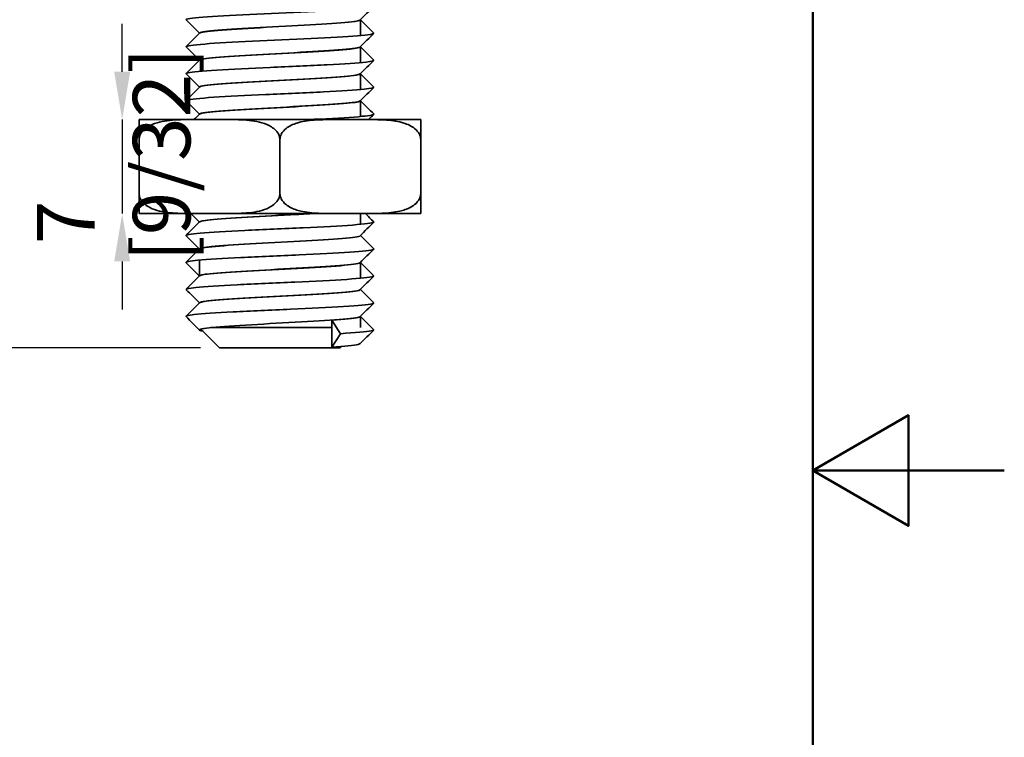
# Model space of a CAD drawing. Units: millimetres. Extents: x 0 to 300, y 0 to 424.
# Drawn here: x 227 to 300, y 192 to 246 of the extents above; entities that cross this region are included whole.
import ezdxf

# ---------------------------------------------------------------- set-up
doc = ezdxf.new("R2010")
doc.units = ezdxf.units.MM
doc.header["$LTSCALE"] = 1.428571
for name, color, linetype, lineweight in [('Arêtes visibles(ISO)', 7, 'Continuous', 35), ('Cadre_0', 7, 'Continuous', 50), ('Cotes(ISO)', 7, 'Continuous', 18)]:
    doc.layers.add(name, color=color, linetype=linetype, lineweight=lineweight)
doc.styles.add('MANTION', font='arial.ttf')
doc.dimstyles.new('Plan commercial', dxfattribs={"dimscale": 1.428571, "dimtxt": 3, "dimasz": 2.5, "dimexe": 3, "dimexo": 1, "dimgap": 0.762, "dimtad": 1, "dimrnd": 1e-08, "dimtxsty": 'MANTION', "dimcen": 0.09, "dimdle": 10, "dimclrd": 7, "dimclre": 7, "dimclrt": 256, "dimazin": 2, "dimtfac": 0.5, "dimtmove": 0, "dimatfit": 3, "dimfxl": 0, "dimtolj": 1, "dimlwd": 25, "dimlwe": 25, "dimarcsym": 0})

# ---------------------------------------------------------------- blocks, each defined once
blk = doc.blocks.new('Cadres Cadre par défaut')
at = {"layer": 'Cadre_0', "flags": 128}
for points in [[(10, 10), (10, 287), (200, 287), (200, 10), (10, 10)], [(210, 148.5), (200, 148.5), (205, 151.387), (205, 145.613), (200, 148.5)]]:
    blk.add_lwpolyline(points, dxfattribs=at)
blk = doc.blocks.new('*D7')
at = {"layer": 'Cotes(ISO)', "color": 7, "linetype": 'Continuous', "lineweight": 25, "transparency": 16777216}
for p, q in [((234.682, 261.3), (208.522, 261.3)), ((212.808, 224.872), (212.808, 257.729)), ((240.067, 221.3), (208.522, 221.3))]:
    blk.add_line(p, q, dxfattribs=at)
at = {"layer": 'Cotes(ISO)', "color": 7, "linetype": 'Continuous', "transparency": 16777216}
for points in [[(212.213, 257.729), (213.403, 257.729), (212.808, 261.3)], [(212.213, 224.872), (213.403, 224.872), (212.808, 221.3)]]:
    blk.add_solid(points, dxfattribs=at)
at = {"layer": 'Defpoints', "color": 0, "linetype": 'Continuous', "transparency": 16777216}
for p in [(212.808, 261.3), (236.111, 261.3), (241.495, 221.3)]:
    blk.add_point(p, dxfattribs=at)
at = {"layer": 'Cotes(ISO)', "color": 154, "linetype": 'Continuous', "lineweight": 25, "true_color": 0x004691, "transparency": 16777216, "insert": (206.453, 230.047), "char_height": 4.2857, "attachment_point": 1, "rotation": 90, "style": 'MANTION'}
blk.add_mtext('\\A1; 40\\P[1 37/64]', dxfattribs=at)
blk = doc.blocks.new('*D8')
at = {"layer": 'Cotes(ISO)', "color": 7, "linetype": 'Continuous', "lineweight": 25, "transparency": 16777216}
for p, q in [((234.235, 241.872), (234.235, 245.443)), ((234.235, 238.3), (234.235, 231.3)), ((234.235, 227.729), (234.235, 224.157))]:
    blk.add_line(p, q, dxfattribs=at)
at = {"layer": 'Cotes(ISO)', "color": 7, "linetype": 'Continuous', "transparency": 16777216}
for points in [[(233.64, 241.872), (234.83, 241.872), (234.235, 238.3)], [(233.64, 227.729), (234.83, 227.729), (234.235, 231.3)]]:
    blk.add_solid(points, dxfattribs=at)
at = {"layer": 'Defpoints', "color": 0, "linetype": 'Continuous', "transparency": 16777216}
for p in [(237.419, 238.3), (234.235, 231.3), (237.419, 231.3)]:
    blk.add_point(p, dxfattribs=at)
at = {"layer": 'Cotes(ISO)', "color": 154, "linetype": 'Continuous', "lineweight": 25, "true_color": 0x004691, "transparency": 16777216, "insert": (227.889, 227.708), "char_height": 4.2857, "attachment_point": 1, "rotation": 90, "style": 'MANTION'}
blk.add_mtext('\\A1; 7\\P[9/32]', dxfattribs=at)

msp = doc.modelspace()

# ---------------------------------------------------------------- linework, layer by layer
at = {"layer": 'Arêtes visibles(ISO)'}
for p, q in [((251.995, 245.735), (251.995, 244.56)), ((239.995, 244.738), (239.995, 244.737)), ((251.995, 243.725), (251.995, 242.55)), ((239.995, 242.728), (239.995, 242.727)), ((251.995, 241.715), (251.995, 240.54)), ((239.995, 240.718), (239.995, 240.717)), ((251.995, 239.705), (251.995, 238.53)), ((239.995, 238.708), (239.995, 238.707)), ((239.342, 238.3), (235.495, 238.3)), ((242.149, 238.3), (239.342, 238.3)), ((249.842, 238.3), (242.149, 238.3)), ((252.649, 238.3), (249.842, 238.3)), ((256.495, 238.3), (252.649, 238.3)), ((235.495, 232.8), (235.495, 236.8)), ((245.995, 232.8), (245.995, 236.8)), ((256.495, 232.8), (256.495, 236.8)), ((235.495, 231.3), (239.342, 231.3)), ((242.149, 231.3), (239.342, 231.3)), ((242.149, 231.3), (249.842, 231.3)), ((252.649, 231.3), (249.842, 231.3)), ((251.995, 231.3), (251.995, 230.49)), ((252.649, 231.3), (256.495, 231.3)), ((239.995, 230.668), (239.995, 230.667)), ((251.995, 229.655), (251.995, 229.653)), ((239.995, 228.658), (239.995, 228.657)), ((239.995, 227.821), (239.995, 226.647)), ((251.995, 227.645), (251.995, 226.47)), ((251.995, 225.635), (251.995, 225.633)), ((239.995, 224.638), (239.995, 224.637)), ((249.859, 223.345), (250.503, 222.345)), ((249.859, 221.345), (249.859, 223.345)), ((251.995, 223.625), (251.995, 222.8)), ((241.495, 221.3), (240.106, 222.69)), ((240.843, 222.8), (249.859, 222.8)), ((250.503, 222.345), (249.859, 221.345)), ((250.495, 221.3), (241.495, 221.3)), ((250.495, 221.3), (250.595, 221.4))]:
    msp.add_line(p, q, dxfattribs=at)
for points, knots in [([(239.007, 245.724), (238.971, 245.76), (239.246, 245.863), (241.501, 246.035), (245.91, 246.237), (250.352, 246.44), (252.713, 246.613), (253.022, 246.719), (252.984, 246.758)], [73.082117, 73.082117, 73.082117, 73.082117, 73.421256, 74.054197, 74.687139, 75.320081, 75.953023, 76.315047, 76.315047, 76.315047, 76.315047]), ([(239.999, 244.738), (239.999, 244.77), (240.265, 244.868), (242.143, 245.035), (245.922, 245.237), (249.73, 245.44), (251.631, 245.603), (251.956, 245.698), (251.984, 245.726)], [73.127786, 73.127786, 73.127786, 73.127786, 73.421256, 74.054197, 74.687139, 75.320081, 75.953023, 76.216112, 76.216112, 76.216112, 76.216112]), ([(240.005, 244.745), (240.014, 244.754), (240.148, 244.831), (241.39, 244.974), (244.915, 245.177), (248.857, 245.379), (251.461, 245.564), (251.991, 245.682), (251.993, 245.733)], [66.897867, 66.897867, 66.897867, 66.897867, 66.982301, 67.61421, 68.246118, 68.878027, 69.509935, 69.986193, 69.986193, 69.986193, 69.986193]), ([(239.007, 243.714), (238.975, 243.745), (239.186, 243.844), (241.229, 244.01), (245.564, 244.212), (250.066, 244.415), (252.645, 244.593), (253.027, 244.704), (252.985, 244.748)], [66.798932, 66.798932, 66.798932, 66.798932, 67.091837, 67.724779, 68.357721, 68.990663, 69.623604, 70.031861, 70.031861, 70.031861, 70.031861]), ([(239.999, 242.728), (239.998, 242.755), (240.21, 242.848), (241.91, 243.01), (245.626, 243.212), (249.485, 243.415), (251.565, 243.583), (251.951, 243.683), (251.983, 243.716)], [66.8446, 66.8446, 66.8446, 66.8446, 67.091837, 67.724779, 68.357721, 68.990663, 69.623604, 69.932926, 69.932926, 69.932926, 69.932926]), ([(240.005, 242.735), (240.01, 242.74), (240.114, 242.813), (241.233, 242.953), (244.689, 243.155), (248.649, 243.357), (251.399, 243.547), (251.992, 243.669), (251.994, 243.723)], [60.614681, 60.614681, 60.614681, 60.614681, 60.663216, 61.295125, 61.927033, 62.558942, 63.19085, 63.703008, 63.703008, 63.703008, 63.703008]), ([(239.006, 241.704), (238.979, 241.73), (239.132, 241.824), (240.967, 241.985), (245.219, 242.188), (249.772, 242.39), (252.571, 242.573), (253.031, 242.689), (252.985, 242.738)], [60.515747, 60.515747, 60.515747, 60.515747, 60.762418, 61.39536, 62.028302, 62.661244, 63.294186, 63.748676, 63.748676, 63.748676, 63.748676]), ([(239.998, 240.718), (239.997, 240.74), (240.16, 240.829), (241.686, 240.985), (245.33, 241.188), (249.232, 241.39), (251.493, 241.563), (251.945, 241.668), (251.984, 241.706)], [60.561415, 60.561415, 60.561415, 60.561415, 60.762418, 61.39536, 62.028302, 62.661244, 63.294186, 63.649741, 63.649741, 63.649741, 63.649741]), ([(240.005, 240.725), (240.006, 240.727), (240.082, 240.795), (241.082, 240.932), (244.464, 241.134), (248.438, 241.336), (251.334, 241.529), (251.992, 241.655), (251.994, 241.713)], [54.331496, 54.331496, 54.331496, 54.331496, 54.344131, 54.97604, 55.607948, 56.239857, 56.871765, 57.419822, 57.419822, 57.419822, 57.419822]), ([(239.006, 239.694), (238.984, 239.715), (239.084, 239.804), (240.717, 239.96), (244.876, 240.163), (249.469, 240.365), (252.49, 240.554), (253.037, 240.674), (252.986, 240.728)], [54.232561, 54.232561, 54.232561, 54.232561, 54.433, 55.065942, 55.698884, 56.331825, 56.964767, 57.465491, 57.465491, 57.465491, 57.465491]), ([(239.998, 238.708), (239.997, 238.725), (240.115, 238.809), (241.471, 238.96), (245.036, 239.163), (248.973, 239.365), (251.417, 239.543), (251.94, 239.653), (251.984, 239.696)], [54.27823, 54.27823, 54.27823, 54.27823, 54.433, 55.065942, 55.698884, 56.331825, 56.964767, 57.366556, 57.366556, 57.366556, 57.366556]), ([(240.005, 238.715), (240.07, 238.78), (240.978, 238.912), (244.242, 239.112), (248.224, 239.314), (251.266, 239.511), (251.993, 239.641), (251.995, 239.703)], [48.048311, 48.048311, 48.048311, 48.048311, 48.656955, 49.288863, 49.920772, 50.55268, 51.136637, 51.136637, 51.136637, 51.136637]), ([(248.139, 238.3), (248.418, 238.314), (250.068, 238.395), (252.403, 238.534), (253.042, 238.66), (252.987, 238.718)], [49.877126, 49.877126, 49.877126, 49.877126, 50.002407, 50.635349, 51.182305, 51.182305, 51.182305, 51.182305]), ([(235.495, 236.8), (235.495, 236.881), (235.495, 236.976), (235.495, 237.141), (235.495, 237.239), (235.495, 237.552), (235.495, 237.742), (235.495, 238.087), (235.495, 238.188), (235.495, 238.296), (235.495, 238.3), (235.495, 238.3)], [0.6309252, 0.6309252, 0.6309252, 0.6309252, 0.6550726, 0.6550726, 0.6831045, 0.6831045, 0.7722632, 0.7722632, 0.9410821, 0.9410821, 1.109901, 1.109901, 1.109901, 1.109901]), ([(239.342, 238.3), (238.854, 238.3), (238.319, 238.296), (237.267, 238.188), (236.751, 238.087), (236.069, 237.742), (235.808, 237.552), (235.606, 237.239), (235.559, 237.141), (235.51, 236.976), (235.495, 236.881), (235.495, 236.8)], [1.4137999, 1.4137999, 1.4137999, 1.4137999, 1.5826188, 1.5826188, 1.7514377, 1.7514377, 1.8405965, 1.8405965, 1.8686283, 1.8686283, 1.8927757, 1.8927757, 1.8927757, 1.8927757]), ([(245.995, 236.8), (245.995, 236.881), (245.981, 236.976), (245.932, 237.141), (245.885, 237.239), (245.683, 237.552), (245.421, 237.742), (244.74, 238.087), (244.223, 238.188), (243.172, 238.296), (242.636, 238.3), (242.149, 238.3)], [0.6309252, 0.6309252, 0.6309252, 0.6309252, 0.6550726, 0.6550726, 0.6831045, 0.6831045, 0.7722632, 0.7722632, 0.9410821, 0.9410821, 1.109901, 1.109901, 1.109901, 1.109901]), ([(249.842, 238.3), (249.024, 238.3), (248.043, 238.29), (246.987, 237.957), (246.678, 237.818), (246.316, 237.528), (246.173, 237.37), (246.035, 237.088), (245.995, 236.934), (245.995, 236.8)], [1.4082325, 1.4082325, 1.4082325, 1.4082325, 1.6915174, 1.6915174, 1.7872528, 1.7872528, 1.8442891, 1.8442891, 1.8844246, 1.8844246, 1.8844246, 1.8844246]), ([(256.495, 236.8), (256.495, 236.934), (256.456, 237.088), (256.317, 237.37), (256.175, 237.528), (255.813, 237.818), (255.504, 237.957), (254.448, 238.29), (253.467, 238.3), (252.649, 238.3)], [0.6281415, 0.6281415, 0.6281415, 0.6281415, 0.668277, 0.668277, 0.7253133, 0.7253133, 0.8210486, 0.8210486, 1.1043336, 1.1043336, 1.1043336, 1.1043336]), ([(256.495, 238.3), (256.495, 238.3), (256.495, 238.296), (256.495, 238.188), (256.495, 238.087), (256.495, 237.742), (256.495, 237.552), (256.495, 237.239), (256.495, 237.141), (256.495, 236.976), (256.495, 236.881), (256.495, 236.8)], [1.4137999, 1.4137999, 1.4137999, 1.4137999, 1.5826188, 1.5826188, 1.7514377, 1.7514377, 1.8405965, 1.8405965, 1.8686283, 1.8686283, 1.8927757, 1.8927757, 1.8927757, 1.8927757]), ([(235.495, 231.3), (235.495, 231.3), (235.495, 231.305), (235.495, 231.413), (235.495, 231.514), (235.495, 231.859), (235.495, 232.049), (235.495, 232.362), (235.495, 232.46), (235.495, 232.625), (235.495, 232.72), (235.495, 232.8)], [0.1519494, 0.1519494, 0.1519494, 0.1519494, 0.3207683, 0.3207683, 0.4895873, 0.4895873, 0.578746, 0.578746, 0.6067778, 0.6067778, 0.6309252, 0.6309252, 0.6309252, 0.6309252]), ([(235.495, 232.8), (235.495, 232.72), (235.51, 232.625), (235.559, 232.46), (235.606, 232.362), (235.808, 232.049), (236.069, 231.859), (236.751, 231.514), (237.267, 231.413), (238.319, 231.305), (238.854, 231.3), (239.342, 231.3)], [-0.6309252, -0.6309252, -0.6309252, -0.6309252, -0.6067778, -0.6067778, -0.578746, -0.578746, -0.4895873, -0.4895873, -0.3207683, -0.3207683, -0.1519494, -0.1519494, -0.1519494, -0.1519494]), ([(242.149, 231.3), (242.636, 231.3), (243.172, 231.305), (244.223, 231.413), (244.74, 231.514), (245.421, 231.859), (245.683, 232.049), (245.885, 232.362), (245.932, 232.46), (245.981, 232.625), (245.995, 232.72), (245.995, 232.8)], [0.1519494, 0.1519494, 0.1519494, 0.1519494, 0.3207683, 0.3207683, 0.4895873, 0.4895873, 0.578746, 0.578746, 0.6067778, 0.6067778, 0.6309252, 0.6309252, 0.6309252, 0.6309252]), ([(245.995, 232.8), (245.995, 232.667), (246.035, 232.513), (246.173, 232.231), (246.316, 232.073), (246.678, 231.782), (246.987, 231.643), (248.043, 231.311), (249.024, 231.3), (249.842, 231.3)], [-0.6281415, -0.6281415, -0.6281415, -0.6281415, -0.588006, -0.588006, -0.5309697, -0.5309697, -0.4352344, -0.4352344, -0.1519494, -0.1519494, -0.1519494, -0.1519494]), ([(252.649, 231.3), (253.467, 231.3), (254.448, 231.311), (255.504, 231.643), (255.813, 231.782), (256.175, 232.073), (256.317, 232.231), (256.456, 232.513), (256.495, 232.667), (256.495, 232.8)], [0.1519494, 0.1519494, 0.1519494, 0.1519494, 0.4352344, 0.4352344, 0.5309697, 0.5309697, 0.588006, 0.588006, 0.6281415, 0.6281415, 0.6281415, 0.6281415]), ([(256.495, 232.8), (256.495, 232.72), (256.495, 232.625), (256.495, 232.46), (256.495, 232.362), (256.495, 232.049), (256.495, 231.859), (256.495, 231.514), (256.495, 231.413), (256.495, 231.305), (256.495, 231.3), (256.495, 231.3)], [-0.6309252, -0.6309252, -0.6309252, -0.6309252, -0.6067778, -0.6067778, -0.578746, -0.578746, -0.4895873, -0.4895873, -0.3207683, -0.3207683, -0.1519494, -0.1519494, -0.1519494, -0.1519494]), ([(239.996, 230.668), (239.997, 230.733), (240.763, 230.864), (243.886, 231.064), (246.772, 231.21), (248.162, 231.289), (248.359, 231.3)], [29.145488, 29.145488, 29.145488, 29.145488, 29.748267, 30.381209, 31.014151, 31.121349, 31.121349, 31.121349, 31.121349]), ([(240.006, 230.675), (240.058, 230.725), (240.685, 230.842), (243.377, 231.026), (246.49, 231.185), (248.122, 231.276), (248.529, 231.3)], [22.91557, 22.91557, 22.91557, 22.91557, 23.380615, 24.012523, 24.644432, 24.869423, 24.869423, 24.869423, 24.869423]), ([(239.004, 229.644), (238.941, 229.708), (239.7, 229.84), (243.211, 230.039), (247.858, 230.241), (251.784, 230.444), (252.994, 230.589), (252.997, 230.667), (252.986, 230.678)], [22.816635, 22.816635, 22.816635, 22.816635, 23.418849, 24.051791, 24.684732, 25.317674, 25.950616, 26.049564, 26.049564, 26.049564, 26.049564]), ([(239.997, 228.658), (239.999, 228.718), (240.673, 228.844), (243.609, 229.039), (247.592, 229.241), (250.957, 229.444), (251.919, 229.579), (251.986, 229.646), (251.986, 229.646)], [22.862303, 22.862303, 22.862303, 22.862303, 23.418849, 24.051791, 24.684732, 25.317674, 25.950616, 25.950629, 25.950629, 25.950629, 25.950629]), ([(240.007, 228.665), (240.054, 228.711), (240.62, 228.824), (243.169, 229.005), (247.114, 229.207), (250.628, 229.409), (251.897, 229.558), (251.994, 229.639), (251.994, 229.653)], [16.632384, 16.632384, 16.632384, 16.632384, 17.06153, 17.693438, 18.325347, 18.957255, 19.589164, 19.72071, 19.72071, 19.72071, 19.72071]), ([(239.004, 227.634), (238.947, 227.693), (239.605, 227.82), (242.893, 228.014), (247.521, 228.216), (251.559, 228.419), (252.957, 228.569), (253.002, 228.652), (252.986, 228.668)], [16.533449, 16.533449, 16.533449, 16.533449, 17.08943, 17.722372, 18.355314, 18.988256, 19.621198, 19.766379, 19.766379, 19.766379, 19.766379]), ([(239.997, 226.648), (239.999, 226.703), (240.589, 226.825), (243.336, 227.014), (247.303, 227.216), (250.764, 227.419), (251.879, 227.559), (251.981, 227.631), (251.986, 227.636)], [16.579118, 16.579118, 16.579118, 16.579118, 17.08943, 17.722372, 18.355314, 18.988256, 19.621198, 19.667444, 19.667444, 19.667444, 19.667444]), ([(240.007, 226.655), (240.05, 226.697), (240.558, 226.807), (242.964, 226.983), (246.887, 227.185), (250.466, 227.388), (251.864, 227.54), (251.994, 227.625), (251.993, 227.643)], [10.349199, 10.349199, 10.349199, 10.349199, 10.742445, 11.374353, 12.006262, 12.63817, 13.270079, 13.437525, 13.437525, 13.437525, 13.437525]), ([(239.005, 225.624), (238.953, 225.678), (239.517, 225.8), (242.582, 225.989), (247.181, 226.192), (251.322, 226.394), (252.915, 226.55), (253.006, 226.637), (252.985, 226.658)], [10.250264, 10.250264, 10.250264, 10.250264, 10.760012, 11.392953, 12.025895, 12.658837, 13.291779, 13.483194, 13.483194, 13.483194, 13.483194]), ([(239.998, 224.638), (240, 224.688), (240.51, 224.805), (243.069, 224.989), (247.012, 225.192), (250.561, 225.394), (251.834, 225.539), (251.976, 225.616), (251.986, 225.626)], [10.295933, 10.295933, 10.295933, 10.295933, 10.760012, 11.392953, 12.025895, 12.658837, 13.291779, 13.384259, 13.384259, 13.384259, 13.384259]), ([(240.007, 224.645), (240.046, 224.683), (240.5, 224.789), (242.763, 224.962), (246.659, 225.164), (250.298, 225.366), (251.828, 225.523), (251.993, 225.612), (251.993, 225.633)], [4.066014, 4.066014, 4.066014, 4.066014, 4.42336, 5.055268, 5.687177, 6.319085, 6.950994, 7.15434, 7.15434, 7.15434, 7.15434]), ([(239.005, 223.614), (238.958, 223.663), (239.435, 223.78), (242.277, 223.964), (246.839, 224.167), (251.073, 224.369), (252.868, 224.53), (253.011, 224.623), (252.985, 224.648)], [3.967079, 3.967079, 3.967079, 3.967079, 4.430593, 5.063535, 5.696477, 6.329419, 6.96236, 7.200008, 7.200008, 7.200008, 7.200008]), ([(240.265, 222.532), (240.214, 222.541), (239.846, 222.618), (240.134, 222.762), (242.809, 222.964), (246.718, 223.167), (250.348, 223.369), (251.785, 223.519), (251.971, 223.601), (251.985, 223.616)], [3.712699, 3.712699, 3.712699, 3.712699, 3.797651, 4.430593, 5.063535, 5.696477, 6.329419, 6.96236, 7.101073, 7.101073, 7.101073, 7.101073]), ([(249.859, 223.345), (250.826, 223.412), (251.79, 223.505), (251.993, 223.598), (251.992, 223.623)], [0, 0, 0, 0, 0.6319085, 0.8711545, 0.8711545, 0.8711545, 0.8711545]), ([(250.503, 222.345), (251.633, 222.412), (252.816, 222.51), (253.015, 222.608), (252.984, 222.638)], [0, 0, 0, 0, 0.6329419, 0.916823, 0.916823, 0.916823, 0.916823]), ([(249.859, 221.345), (250.827, 221.412), (251.732, 221.499), (251.966, 221.587), (251.984, 221.606)], [0, 0, 0, 0, 0.6329419, 0.8178881, 0.8178881, 0.8178881, 0.8178881])]:
    msp.add_open_spline(points, degree=3, knots=knots, dxfattribs=at)
for points in [[(252.988, 246.729), (252.654, 246.395), (252.321, 246.06), (251.987, 245.726)], [(239.992, 244.733), (239.662, 245.063), (239.332, 245.394), (239.003, 245.724)], [(251.999, 245.738), (252.329, 245.408), (252.658, 245.078), (252.988, 244.748)], [(239.003, 243.743), (239.336, 244.077), (239.67, 244.411), (240.004, 244.745)], [(252.988, 244.719), (252.654, 244.385), (252.321, 244.05), (251.987, 243.716)], [(239.992, 242.723), (239.662, 243.053), (239.332, 243.384), (239.003, 243.714)], [(251.999, 243.728), (252.329, 243.398), (252.658, 243.068), (252.988, 242.738)], [(239.003, 241.733), (239.336, 242.067), (239.67, 242.401), (240.004, 242.735)], [(252.988, 242.709), (252.654, 242.375), (252.321, 242.04), (251.987, 241.706)], [(239.992, 240.713), (239.662, 241.043), (239.332, 241.374), (239.003, 241.704)], [(251.999, 241.718), (252.329, 241.388), (252.658, 241.058), (252.988, 240.728)], [(239.003, 239.723), (239.336, 240.057), (239.67, 240.391), (240.004, 240.725)], [(252.988, 240.699), (252.654, 240.365), (252.321, 240.03), (251.987, 239.696)], [(239.992, 238.703), (239.662, 239.033), (239.332, 239.364), (239.003, 239.694)], [(251.999, 239.708), (252.329, 239.378), (252.658, 239.048), (252.988, 238.718)], [(239.589, 238.3), (239.728, 238.439), (239.866, 238.577), (240.004, 238.715)], [(252.988, 238.689), (252.859, 238.559), (252.729, 238.43), (252.6, 238.3)], [(239.992, 230.663), (239.78, 230.876), (239.568, 231.088), (239.356, 231.3)], [(252.366, 231.3), (252.574, 231.093), (252.781, 230.885), (252.988, 230.678)], [(239.003, 229.673), (239.336, 230.007), (239.67, 230.341), (240.004, 230.675)], [(252.988, 230.649), (252.654, 230.315), (252.321, 229.98), (251.987, 229.646)], [(239.992, 228.653), (239.662, 228.983), (239.332, 229.314), (239.003, 229.644)], [(251.999, 229.658), (252.329, 229.328), (252.658, 228.998), (252.988, 228.668)], [(239.003, 227.663), (239.336, 227.997), (239.67, 228.331), (240.004, 228.665)], [(252.988, 228.639), (252.654, 228.305), (252.321, 227.97), (251.987, 227.636)], [(239.992, 226.643), (239.662, 226.973), (239.332, 227.304), (239.003, 227.634)], [(251.999, 227.648), (252.329, 227.318), (252.658, 226.988), (252.988, 226.658)], [(239.003, 225.653), (239.336, 225.987), (239.67, 226.321), (240.004, 226.655)], [(252.988, 226.629), (252.654, 226.295), (252.321, 225.96), (251.987, 225.626)], [(239.992, 224.633), (239.662, 224.963), (239.332, 225.294), (239.003, 225.624)], [(251.999, 225.638), (252.329, 225.308), (252.658, 224.978), (252.988, 224.648)], [(239.003, 223.643), (239.336, 223.977), (239.67, 224.311), (240.004, 224.645)], [(252.988, 224.619), (252.654, 224.285), (252.321, 223.95), (251.987, 223.616)], [(240.004, 222.611), (239.67, 222.945), (239.336, 223.28), (239.003, 223.614)], [(251.999, 223.628), (252.329, 223.298), (252.658, 222.968), (252.988, 222.638)], [(252.988, 222.609), (252.654, 222.275), (252.321, 221.94), (251.987, 221.606)]]:
    msp.add_open_spline(points, degree=3, dxfattribs=at)

# ---------------------------------------------------------------- block references
at = {"xscale": 1.428571428571429, "yscale": 1.428571428571429, "zscale": 1.428571428571429}
msp.add_blockref('Cadres Cadre par défaut', (0, 0), dxfattribs=at)

# ---------------------------------------------------------------- dimensions: what is measured, and where the dimension line sits
at = {"layer": 'Cotes(ISO)', "color": 7, "linetype": 'Continuous', "lineweight": 25}
for base, p1, p2, text, override, picture, middle in [((212.808, 261.3), (241.495, 221.3), (236.111, 261.3), ' <>\\X[1 37/64]', {"dimdec": 2, "dimpost": '\\X', "dimtp": 0, "dimtm": 0, "dimtdec": 2, "dimtofl": 0, "dimatfit": 1, "dimtvp": -0.25}, '*D7', (212.808, 241.3)), ((234.235, 231.3), (237.419, 238.3), (237.419, 231.3), ' <>\\X[9/32]', {"dimdec": 2, "dimpost": '\\X', "dimse1": 1, "dimse2": 1, "dimtp": 0, "dimtm": 0, "dimtdec": 2, "dimtofl": 1, "dimatfit": 1, "dimtvp": -0.25}, '*D8', (234.235, 234.8))]:
    dim = msp.add_linear_dim(base=base, p1=p1, p2=p2, angle=270, text=text, dimstyle='Plan commercial', override=override, dxfattribs=at)
    dim.commit()
    dim.dimension.update_dxf_attribs({"geometry": picture, "text_midpoint": middle, "dimtype": 160})

doc.saveas('drawing.dxf')
